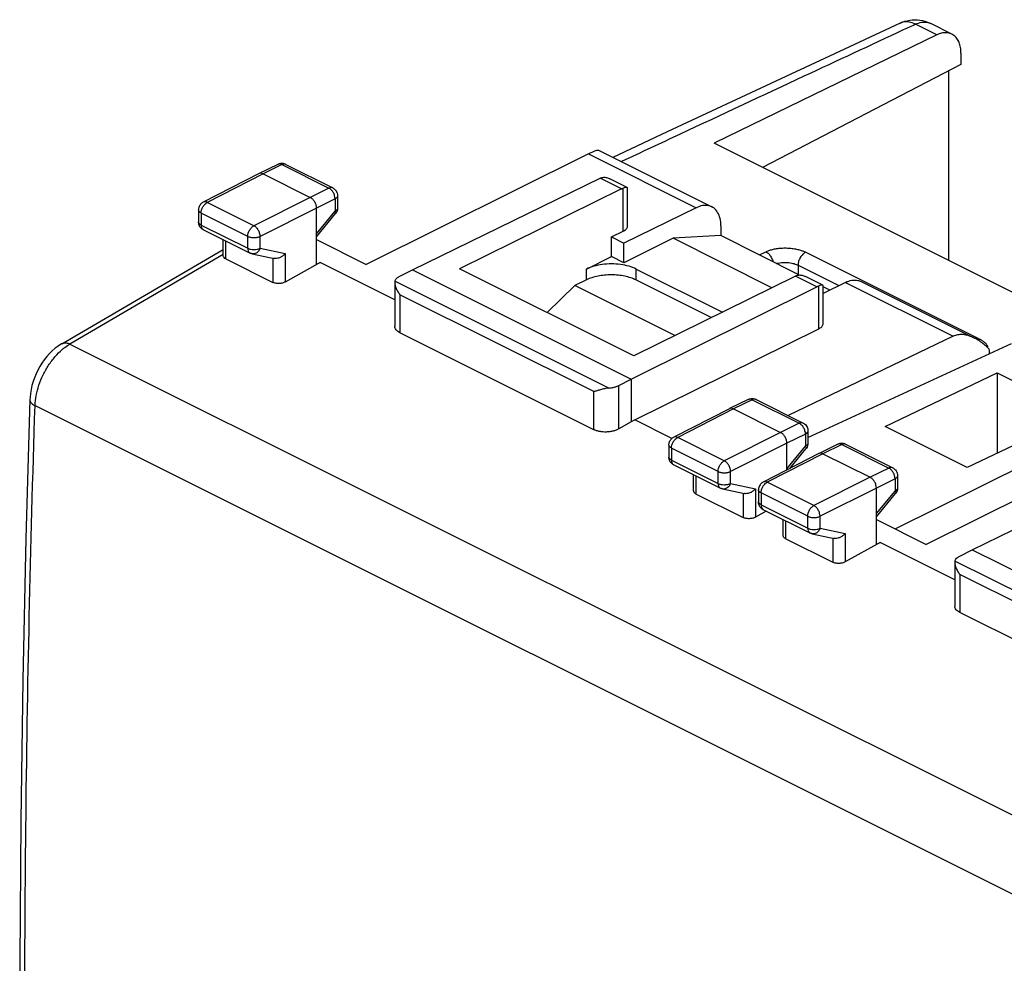
# Model space of a CAD drawing. Units: millimetres. Extents: x -27.9 to 28.2, y -29.2 to 33.8.
# Drawn here: x -27.9 to 0.1, y 7 to 33.8 of the extents above; entities that cross this region are included whole.
import ezdxf

# ---------------------------------------------------------------- set-up
doc = ezdxf.new("R2010")
doc.units = ezdxf.units.MM
doc.header["$LTSCALE"] = 36.425481
doc.layers.get('0').update_dxf_attribs({"linetype": 'CONTINUOUS'})

msp = doc.modelspace()

# ---------------------------------------------------------------- linework, layer by layer
at = {"color": 0, "linetype": 'CONTINUOUS'}
for p, q in [((-2.899, 33.685), (-4.906, 32.749)), ((-1.428, 33.372), (-2.03, 33.673)), ((-1.859, 33.347), (-8.18, 30.268)), ((-1.17, 32.832), (-1.17, 32.513)), ((-1.17, 32.513), (-6.81, 29.583)), ((-1.524, 32.329), (-1.524, 26.94)), ((-9.523, 30.592), (-11.064, 29.87)), ((20.128, 16.114), (-8.18, 30.268)), ((-11.753, 29.969), (-18.067, 26.824)), ((-11.472, 30.074), (-8.251, 28.464)), ((-20.578, 29.671), (-21.113, 29.41)), ((-20.357, 29.67), (-19.019, 29.001)), ((-21.115, 29.409), (-22.698, 28.597)), ((-21.113, 29.41), (-21.115, 29.409)), ((-21.002, 29.403), (-19.658, 28.731)), ((-16.759, 26.675), (-11.423, 29.275)), ((-10.652, 29.013), (-11.145, 29.26)), ((-10.817, 28.972), (-15.416, 26.706)), ((-10.643, 27.921), (-10.643, 29.001)), ((-18.881, 28.778), (-18.881, 28.43)), ((-22.833, 28.375), (-22.833, 28.035)), ((-19.481, 26.832), (-19.481, 28.426)), ((-19.481, 27.61), (-18.938, 28.271)), ((-8.692, 28.438), (-10.749, 27.432)), ((-22.695, 27.811), (-21.37, 27.149)), ((-11.102, 27.609), (-10.768, 27.772)), ((-7.991, 27.923), (-7.991, 27.645)), ((-22.131, 27.075), (-22.131, 27.529)), ((-19.481, 27.531), (-18.067, 26.824)), ((-11.102, 27.049), (-11.102, 27.609)), ((-11.102, 27.609), (-10.749, 27.432)), ((-9.351, 27.571), (-10.749, 26.872)), ((-10.749, 26.872), (-10.749, 27.432)), ((-7.991, 27.645), (-9.351, 27.571)), ((-6.54, 26.166), (-9.351, 27.571)), ((-5.754, 26.526), (-7.991, 27.645)), ((-26.719, 24.573), (-22.131, 27.249)), ((-22.057, 26.983), (-20.724, 26.317)), ((-21.31, 27.128), (-20.684, 26.997)), ((-19.38, 26.881), (-20.372, 26.327)), ((-19.481, 26.832), (-19.38, 26.881)), ((-17.257, 25.819), (-19.38, 26.881)), ((-11.809, 26.695), (-11.102, 27.049)), ((-10.749, 26.872), (-11.102, 27.049)), ((-17.113, 26.494), (-16.759, 26.675)), ((-16.759, 26.675), (-10.537, 23.564)), ((-10.466, 24.231), (-15.416, 26.706)), ((-10.395, 26.695), (-7.948, 25.472)), ((-17.257, 26.306), (-17.257, 25.07)), ((-11.807, 26.39), (-12.143, 26.227)), ((-5.868, 26.497), (-10.466, 24.231)), ((-8.267, 25.315), (-10.405, 26.384)), ((-5.097, 26.236), (-5.59, 26.482)), ((-4.449, 26.317), (-5.088, 26.005)), ((-4.008, 26.342), (-0.787, 24.732)), ((-12.143, 26.227), (-12.932, 25.464)), ((-9.3, 24.806), (-12.143, 26.227)), ((-10.537, 23.564), (-5.262, 26.194)), ((-5.088, 25.144), (-5.088, 26.223)), ((-4.897, 26.098), (-5.088, 26.193)), ((-10.436, 22.409), (-5.212, 24.995)), ((-11.599, 22.13), (-17.111, 24.886)), ((-1.388, 24.787), (-6.08, 22.531)), ((-5.517, 21.908), (0.264, 24.578)), ((-10.894, 23.385), (-10.537, 23.564)), ((-10.537, 23.564), (-10.537, 22.352)), ((-3.324, 22.22), (-0.142, 23.743)), ((-0.142, 23.743), (-0.142, 21.46)), ((-0.142, 23.743), (2.191, 22.577)), ((-7.214, 22.989), (-7.749, 22.728)), ((-6.992, 22.988), (-5.655, 22.319)), ((-7.751, 22.727), (-9.333, 21.915)), ((-7.749, 22.728), (-7.751, 22.727)), ((-7.637, 22.721), (-6.294, 22.049)), ((-3.041, 19.311), (3.906, 22.757)), ((-10.436, 22.409), (-10.537, 22.352)), ((-9.382, 21.882), (-10.436, 22.409)), ((2.191, 22.577), (-0.991, 21.054)), ((-10.537, 22.352), (-10.894, 22.152)), ((-0.991, 21.054), (-3.324, 22.22)), ((-5.517, 22.095), (-5.517, 21.748)), ((4.157, 22.014), (-2.157, 18.869)), ((-9.469, 21.693), (-9.469, 21.353)), ((-6.117, 20.986), (-6.117, 21.744)), ((-6.034, 21.029), (-5.574, 21.589)), ((-4.668, 21.716), (-5.203, 21.455)), ((-4.447, 21.715), (-3.109, 21.046)), ((-5.205, 21.454), (-6.788, 20.642)), ((-5.203, 21.455), (-5.205, 21.454)), ((-5.092, 21.448), (-3.748, 20.776)), ((-0.849, 18.72), (4.487, 21.32)), ((-9.331, 21.129), (-8.006, 20.467)), ((-8.766, 20.393), (-8.766, 20.847)), ((-2.971, 20.823), (-2.971, 20.475)), ((-7.945, 20.446), (-7.32, 20.315)), ((-3.572, 18.877), (-3.572, 20.471)), ((-8.693, 20.301), (-7.36, 19.634)), ((-6.924, 20.42), (-6.924, 20.08)), ((-3.572, 19.655), (-3.028, 20.316)), ((-6.703, 19.815), (-7.007, 19.645)), ((-6.785, 19.856), (-5.46, 19.194)), ((-6.221, 19.12), (-6.221, 19.574)), ((-3.572, 19.576), (-2.157, 18.869)), ((-6.147, 19.028), (-4.814, 18.362)), ((-5.4, 19.173), (-4.774, 19.042)), ((-3.47, 18.926), (-4.462, 18.372)), ((-3.572, 18.877), (-3.47, 18.926)), ((-1.347, 17.864), (-3.47, 18.926)), ((-1.203, 18.539), (-0.849, 18.72)), ((-0.849, 18.72), (5.373, 15.609)), ((-1.347, 18.351), (-1.347, 17.115)), ((4.311, 14.176), (-1.201, 16.931))]:
    msp.add_line(p, q, dxfattribs=at)
at = {"color": 9, "linetype": 'CONTINUOUS'}
for p, q in [((-1.859, 33.347), (-2.465, 33.65)), ((-11.753, 29.969), (-8.692, 28.438)), ((-20.467, 29.663), (-21.002, 29.403)), ((-20.467, 29.663), (-19.13, 28.995)), ((-21.002, 29.403), (-22.585, 28.591)), ((-10.817, 28.972), (-11.423, 29.275)), ((-19.13, 28.995), (-19.658, 28.731)), ((-10.768, 27.772), (-10.768, 28.992)), ((-21.26, 27.928), (-22.585, 28.591)), ((-19.658, 28.731), (-21.26, 27.928)), ((-18.953, 28.69), (-19.481, 28.426)), ((-18.953, 28.69), (-18.953, 28.342)), ((-22.76, 28.286), (-22.76, 27.947)), ((-21.435, 27.624), (-22.76, 28.286)), ((-19.481, 28.426), (-21.083, 27.623)), ((-19.481, 27.699), (-18.953, 28.342)), ((-22.76, 27.947), (-21.435, 27.284)), ((-22.057, 26.983), (-22.057, 27.492)), ((-21.435, 27.284), (-21.435, 27.624)), ((-21.083, 27.284), (-21.083, 27.623)), ((-21.083, 27.284), (-20.372, 27.135)), ((-6.898, 27.098), (-6.715, 27.186)), ((-5.583, 27.174), (-0.633, 24.699)), ((-22.131, 27.104), (-26.486, 24.565)), ((-20.724, 27.011), (-20.724, 26.317)), ((-20.372, 27.135), (-20.372, 26.327)), ((-11.809, 26.39), (-11.809, 26.695)), ((-10.395, 26.384), (-10.395, 26.695)), ((-5.799, 26.806), (-5.799, 26.549)), ((-5.799, 26.806), (-4.637, 26.225)), ((-11.176, 23.313), (-17.252, 26.351)), ((-5.262, 26.194), (-5.868, 26.497)), ((-4.449, 26.317), (-1.388, 24.787)), ((-5.212, 24.995), (-5.212, 26.215)), ((-17.111, 25.967), (-17.111, 24.886)), ((-11.599, 23.211), (-17.111, 25.967)), ((-26.486, 24.565), (4.272, 9.186)), ((-10.894, 22.152), (-10.894, 23.385)), ((-11.599, 22.13), (-11.599, 23.211)), ((-7.103, 22.981), (-7.637, 22.721)), ((-7.103, 22.981), (-5.766, 22.312)), ((-27.479, 22.813), (3.256, 7.446)), ((-7.637, 22.721), (-9.22, 21.909)), ((-5.766, 22.312), (-6.294, 22.049)), ((-5.655, 22.319), (-5.655, 22.319)), ((-7.895, 21.246), (-9.22, 21.909)), ((-6.294, 22.049), (-7.895, 21.246)), ((-5.589, 22.007), (-6.117, 21.744)), ((-5.589, 22.007), (-5.589, 21.66)), ((-9.396, 21.604), (-9.396, 21.264)), ((-8.071, 20.942), (-9.396, 21.604)), ((-6.117, 21.744), (-7.718, 20.941)), ((-6.117, 21.017), (-5.589, 21.66)), ((-4.557, 21.708), (-5.092, 21.448)), ((-4.557, 21.708), (-3.22, 21.04)), ((-9.396, 21.264), (-8.071, 20.602)), ((-5.092, 21.448), (-6.675, 20.636)), ((-3.22, 21.04), (-3.748, 20.776)), ((-8.693, 20.301), (-8.693, 20.81)), ((-8.071, 20.602), (-8.071, 20.942)), ((-7.718, 20.601), (-7.718, 20.941)), ((-3.748, 20.776), (-5.35, 19.973)), ((-3.043, 20.735), (-3.572, 20.471)), ((-3.043, 20.735), (-3.043, 20.387)), ((-7.718, 20.601), (-7.007, 20.453)), ((-7.007, 20.453), (-7.007, 19.645)), ((-5.35, 19.973), (-6.675, 20.636)), ((-3.572, 20.471), (-5.173, 19.669)), ((-7.36, 20.328), (-7.36, 19.634)), ((-6.85, 20.332), (-6.85, 19.992)), ((-5.525, 19.669), (-6.85, 20.332)), ((-3.572, 19.744), (-3.043, 20.387)), ((-6.85, 19.992), (-5.525, 19.329)), ((-5.525, 19.329), (-5.525, 19.669)), ((-5.173, 19.329), (-5.173, 19.669)), ((-6.147, 19.028), (-6.147, 19.537)), ((-5.173, 19.329), (-4.462, 19.18)), ((-4.814, 19.056), (-4.814, 18.362)), ((-4.462, 19.18), (-4.462, 18.372)), ((4.733, 15.358), (-1.342, 18.396)), ((-1.201, 18.012), (-1.201, 16.931)), ((4.311, 15.256), (-1.201, 18.012))]:
    msp.add_line(p, q, dxfattribs=at)
at = {"color": 0, "linetype": 'CONTINUOUS'}
for points in [[(-4.906, 32.749), (-6.006, 32.236), (-7.142, 31.705), (-9.523, 30.592)], [(-26.719, 24.574), (-26.731, 24.567), (-26.821, 24.508), (-26.908, 24.443), (-26.99, 24.37), (-27.07, 24.292), (-27.145, 24.208), (-27.216, 24.118), (-27.282, 24.023), (-27.343, 23.925), (-27.4, 23.822), (-27.45, 23.716), (-27.495, 23.608), (-27.534, 23.498), (-27.566, 23.386), (-27.592, 23.274), (-27.611, 23.162), (-27.622, 23.049), (-27.625, 22.988)], [(-27.625, 22.988), (-27.74, 19.039), (-27.827, 15.017), (-27.886, 11.01), (-27.915, 7.017), (-27.915, 3.039), (-27.886, -0.924), (-27.827, -4.87), (-27.739, -8.801), (-27.625, -12.625)]]:
    msp.add_lwpolyline(points, dxfattribs=at)
for points in [[(-2.899, 33.685), (-2.813, 33.725), (-2.721, 33.753), (-2.626, 33.767)], [(-2.626, 33.767), (-2.53, 33.782), (-2.432, 33.782), (-2.336, 33.768)], [(-20.57, 29.675), (-20.573, 29.673), (-20.575, 29.672), (-20.578, 29.671)], [(-11.372, 29.295), (-11.354, 29.301), (-11.336, 29.303), (-11.317, 29.304)], [(-11.317, 29.304), (-11.307, 29.304), (-11.297, 29.304), (-11.287, 29.303)], [(-10.703, 29.01), (-10.725, 29.004), (-10.747, 28.999), (-10.768, 28.992)], [(-18.933, 28.278), (-18.935, 28.275), (-18.936, 28.273), (-18.938, 28.271)], [(-18.916, 28.302), (-18.921, 28.293), (-18.927, 28.285), (-18.933, 28.278)], [(-18.903, 28.328), (-18.907, 28.319), (-18.911, 28.31), (-18.916, 28.302)], [(-18.892, 28.355), (-18.895, 28.346), (-18.899, 28.337), (-18.903, 28.328)], [(-18.881, 28.43), (-18.881, 28.415), (-18.882, 28.399), (-18.885, 28.384)], [(-18.881, 28.43), (-18.881, 28.424), (-18.881, 28.419), (-18.882, 28.413)], [(-22.832, 28.004), (-22.833, 28.014), (-22.833, 28.024), (-22.833, 28.035)], [(-22.826, 27.976), (-22.829, 27.985), (-22.83, 27.994), (-22.832, 28.004)], [(-22.818, 27.949), (-22.821, 27.957), (-22.824, 27.966), (-22.826, 27.976)], [(-22.807, 27.923), (-22.811, 27.931), (-22.815, 27.94), (-22.818, 27.949)], [(-22.777, 27.877), (-22.789, 27.891), (-22.799, 27.906), (-22.807, 27.923)], [(-22.793, 27.899), (-22.798, 27.907), (-22.803, 27.915), (-22.807, 27.923)], [(-22.777, 27.877), (-22.783, 27.884), (-22.788, 27.891), (-22.793, 27.899)], [(-22.758, 27.856), (-22.765, 27.863), (-22.771, 27.869), (-22.777, 27.877)], [(-22.738, 27.838), (-22.745, 27.844), (-22.752, 27.85), (-22.758, 27.856)], [(-22.715, 27.823), (-22.723, 27.827), (-22.731, 27.833), (-22.738, 27.838)], [(-22.695, 27.811), (-22.702, 27.815), (-22.709, 27.818), (-22.715, 27.823)], [(-21.361, 27.145), (-21.364, 27.146), (-21.367, 27.147), (-21.37, 27.149)], [(-21.34, 27.136), (-21.342, 27.137), (-21.345, 27.138), (-21.347, 27.139)], [(-21.332, 27.134), (-21.335, 27.134), (-21.337, 27.135), (-21.34, 27.136)], [(-21.325, 27.131), (-21.327, 27.132), (-21.33, 27.133), (-21.332, 27.134)], [(-21.317, 27.129), (-21.32, 27.13), (-21.322, 27.131), (-21.325, 27.131)], [(-21.31, 27.128), (-21.312, 27.128), (-21.315, 27.129), (-21.317, 27.129)], [(-17.252, 26.351), (-17.256, 26.338), (-17.257, 26.324), (-17.257, 26.31)], [(-17.257, 26.31), (-17.257, 26.306), (-17.257, 26.303), (-17.257, 26.3)], [(-17.257, 26.3), (-17.257, 26.289), (-17.255, 26.279), (-17.254, 26.269)], [(-17.252, 26.351), (-17.251, 26.357), (-17.248, 26.363), (-17.246, 26.369)], [(-17.246, 26.369), (-17.241, 26.381), (-17.234, 26.393), (-17.226, 26.403)], [(-5.819, 26.517), (-5.801, 26.523), (-5.783, 26.526), (-5.764, 26.526)], [(-5.764, 26.526), (-5.754, 26.527), (-5.744, 26.527), (-5.734, 26.526)], [(-5.147, 26.233), (-5.169, 26.227), (-5.19, 26.222), (-5.212, 26.215)], [(-0.36, 24.342), (-0.36, 24.368), (-0.362, 24.394), (-0.365, 24.419)], [(-0.363, 24.289), (-0.361, 24.306), (-0.36, 24.324), (-0.36, 24.342)], [(-7.093, 23.014), (-7.082, 23.013), (-7.072, 23.012), (-7.061, 23.01)], [(-7.001, 22.992), (-6.998, 22.99), (-6.995, 22.989), (-6.992, 22.988)], [(-5.655, 22.319), (-5.651, 22.317), (-5.647, 22.315), (-5.644, 22.313)], [(-5.655, 22.319), (-5.642, 22.312), (-5.629, 22.304), (-5.617, 22.295)], [(-5.617, 22.295), (-5.599, 22.282), (-5.584, 22.267), (-5.57, 22.25)], [(-5.617, 22.295), (-5.608, 22.289), (-5.6, 22.282), (-5.592, 22.274)], [(-5.57, 22.25), (-5.563, 22.241), (-5.557, 22.232), (-5.552, 22.223)], [(-5.537, 22.194), (-5.532, 22.183), (-5.529, 22.173), (-5.526, 22.162)], [(-5.526, 22.162), (-5.523, 22.152), (-5.521, 22.141), (-5.519, 22.13)], [(-5.519, 22.13), (-5.518, 22.118), (-5.517, 22.107), (-5.517, 22.095)], [(-5.562, 21.604), (-5.566, 21.599), (-5.57, 21.594), (-5.574, 21.589)], [(-4.66, 21.72), (-4.663, 21.718), (-4.665, 21.717), (-4.668, 21.716)], [(-9.467, 21.322), (-9.469, 21.332), (-9.469, 21.342), (-9.469, 21.353)], [(-9.462, 21.293), (-9.464, 21.303), (-9.466, 21.312), (-9.467, 21.322)], [(-9.454, 21.266), (-9.457, 21.275), (-9.46, 21.284), (-9.462, 21.293)], [(-9.443, 21.241), (-9.447, 21.249), (-9.451, 21.258), (-9.454, 21.266)], [(-9.413, 21.194), (-9.424, 21.209), (-9.434, 21.224), (-9.443, 21.241)], [(-9.413, 21.194), (-9.418, 21.201), (-9.424, 21.209), (-9.429, 21.217)], [(-9.394, 21.174), (-9.401, 21.181), (-9.407, 21.187), (-9.413, 21.194)], [(-9.373, 21.156), (-9.381, 21.162), (-9.388, 21.168), (-9.394, 21.174)], [(-9.351, 21.14), (-9.359, 21.145), (-9.366, 21.15), (-9.373, 21.156)], [(-9.331, 21.129), (-9.338, 21.133), (-9.345, 21.136), (-9.351, 21.14)], [(-7.997, 20.462), (-8, 20.464), (-8.003, 20.465), (-8.006, 20.467)], [(-7.99, 20.459), (-7.992, 20.46), (-7.995, 20.461), (-7.997, 20.462)], [(-7.983, 20.456), (-7.985, 20.457), (-7.988, 20.458), (-7.99, 20.459)], [(-7.975, 20.454), (-7.978, 20.455), (-7.98, 20.456), (-7.983, 20.456)], [(-7.968, 20.451), (-7.97, 20.452), (-7.973, 20.453), (-7.975, 20.454)], [(-7.96, 20.449), (-7.963, 20.45), (-7.965, 20.451), (-7.968, 20.451)], [(-7.953, 20.447), (-7.955, 20.448), (-7.958, 20.448), (-7.96, 20.449)], [(-7.945, 20.446), (-7.948, 20.446), (-7.95, 20.447), (-7.953, 20.447)], [(-2.975, 20.429), (-2.979, 20.41), (-2.985, 20.391), (-2.993, 20.373)], [(-2.972, 20.458), (-2.972, 20.448), (-2.974, 20.438), (-2.975, 20.429)], [(-2.971, 20.475), (-2.971, 20.469), (-2.971, 20.464), (-2.972, 20.458)], [(-3.023, 20.323), (-3.025, 20.32), (-3.026, 20.318), (-3.028, 20.316)], [(-3.006, 20.347), (-3.011, 20.338), (-3.017, 20.33), (-3.023, 20.323)], [(-2.982, 20.4), (-2.988, 20.382), (-2.996, 20.364), (-3.006, 20.347)], [(-6.922, 20.049), (-6.923, 20.059), (-6.924, 20.07), (-6.924, 20.08)], [(-6.916, 20.021), (-6.919, 20.03), (-6.92, 20.039), (-6.922, 20.049)], [(-6.908, 19.994), (-6.911, 20.003), (-6.914, 20.012), (-6.916, 20.021)], [(-6.897, 19.968), (-6.901, 19.976), (-6.905, 19.985), (-6.908, 19.994)], [(-6.883, 19.944), (-6.888, 19.952), (-6.893, 19.96), (-6.897, 19.968)], [(-6.867, 19.922), (-6.873, 19.929), (-6.878, 19.936), (-6.883, 19.944)], [(-6.849, 19.901), (-6.855, 19.908), (-6.861, 19.915), (-6.867, 19.922)], [(-6.828, 19.883), (-6.835, 19.889), (-6.842, 19.895), (-6.849, 19.901)], [(-6.806, 19.868), (-6.813, 19.872), (-6.821, 19.878), (-6.828, 19.883)], [(-6.785, 19.856), (-6.792, 19.86), (-6.799, 19.864), (-6.806, 19.868)], [(-5.451, 19.19), (-5.454, 19.191), (-5.457, 19.192), (-5.46, 19.194)], [(-5.444, 19.187), (-5.447, 19.187), (-5.449, 19.189), (-5.451, 19.19)], [(-5.437, 19.184), (-5.44, 19.185), (-5.442, 19.186), (-5.444, 19.187)], [(-5.43, 19.181), (-5.432, 19.182), (-5.435, 19.183), (-5.437, 19.184)], [(-5.422, 19.179), (-5.425, 19.179), (-5.427, 19.18), (-5.43, 19.181)], [(-5.415, 19.176), (-5.417, 19.177), (-5.42, 19.178), (-5.422, 19.179)], [(-5.4, 19.173), (-5.405, 19.174), (-5.41, 19.175), (-5.415, 19.176)], [(-5.407, 19.174), (-5.41, 19.175), (-5.412, 19.176), (-5.415, 19.176)], [(-5.4, 19.173), (-5.402, 19.173), (-5.405, 19.174), (-5.407, 19.174)], [(-1.342, 18.396), (-1.346, 18.383), (-1.348, 18.369), (-1.347, 18.355)], [(-1.347, 18.355), (-1.347, 18.351), (-1.347, 18.348), (-1.347, 18.345)], [(-1.347, 18.345), (-1.347, 18.334), (-1.345, 18.324), (-1.344, 18.314)], [(-1.342, 18.396), (-1.341, 18.402), (-1.339, 18.408), (-1.336, 18.414)], [(-1.336, 18.414), (-1.331, 18.426), (-1.324, 18.438), (-1.316, 18.449)]]:
    msp.add_open_spline(points, degree=3, dxfattribs=at)
at = {"color": 9, "linetype": 'CONTINUOUS'}
for points, knots in [([(-2.465, 33.65), (-2.521, 33.679), (-2.636, 33.722), (-2.789, 33.725), (-2.872, 33.697), (-2.899, 33.685)], [0, 0, 0, 0, 0.425141, 0.801307, 1, 1, 1, 1]), ([(-2.465, 33.65), (-2.408, 33.677), (-2.294, 33.717), (-2.14, 33.716), (-2.057, 33.686), (-2.03, 33.673)], [0, 0, 0, 0, 0.420919, 0.795183, 1, 1, 1, 1]), ([(-2.809, 33.49), (-3.75, 33.051), (-5.864, 32.065), (-8.534, 30.817), (-10.262, 30.008), (-10.819, 29.748)], [0, 0, 0, 0, 0.352533, 0.791559, 1, 1, 1, 1]), ([(-20.467, 29.663), (-20.488, 29.674), (-20.525, 29.686), (-20.564, 29.677), (-20.578, 29.671)], [0, 0, 0, 0, 0.605518, 1, 1, 1, 1]), ([(-20.362, 29.672), (-20.374, 29.677), (-20.411, 29.685), (-20.447, 29.673), (-20.467, 29.663)], [0, 0, 0, 0, 0.355744, 1, 1, 1, 1]), ([(-19.019, 29.001), (-19.033, 29.007), (-19.071, 29.016), (-19.109, 29.005), (-19.13, 28.995)], [0, 0, 0, 0, 0.388923, 1, 1, 1, 1]), ([(-19.005, 28.87), (-19.021, 28.897), (-19.052, 28.938), (-19.091, 28.971), (-19.107, 28.982)], [0, 0, 0, 0, 0.625992, 1, 1, 1, 1]), ([(-18.953, 28.69), (-18.953, 28.72), (-18.963, 28.783), (-18.989, 28.841), (-19.005, 28.87)], [0, 0, 0, 0, 0.482284, 1, 1, 1, 1]), ([(-22.708, 28.466), (-22.692, 28.493), (-22.662, 28.534), (-22.623, 28.567), (-22.607, 28.578)], [0, 0, 0, 0, 0.626011, 1, 1, 1, 1]), ([(-22.585, 28.591), (-22.605, 28.601), (-22.644, 28.613), (-22.684, 28.604), (-22.698, 28.597)], [0, 0, 0, 0, 0.604125, 1, 1, 1, 1]), ([(-18.881, 28.778), (-18.881, 28.761), (-18.899, 28.722), (-18.933, 28.7), (-18.953, 28.69)], [0, 0, 0, 0, 0.428437, 1, 1, 1, 1]), ([(-22.76, 28.286), (-22.78, 28.297), (-22.815, 28.318), (-22.833, 28.358), (-22.833, 28.375)], [0, 0, 0, 0, 0.568322, 1, 1, 1, 1]), ([(-22.76, 28.286), (-22.76, 28.317), (-22.75, 28.379), (-22.725, 28.438), (-22.708, 28.466)], [0, 0, 0, 0, 0.481961, 1, 1, 1, 1]), ([(-18.881, 28.43), (-18.881, 28.413), (-18.899, 28.374), (-18.933, 28.352), (-18.953, 28.342)], [0, 0, 0, 0, 0.429714, 1, 1, 1, 1]), ([(-18.953, 28.342), (-18.944, 28.327), (-18.929, 28.306), (-18.935, 28.278), (-18.939, 28.272)], [0, 0, 0, 0, 0.703526, 1, 1, 1, 1]), ([(-22.76, 27.947), (-22.78, 27.957), (-22.815, 27.978), (-22.834, 28.018), (-22.833, 28.035)], [0, 0, 0, 0, 0.566891, 1, 1, 1, 1]), ([(-22.76, 27.947), (-22.76, 27.923), (-22.755, 27.88), (-22.728, 27.833), (-22.704, 27.816), (-22.695, 27.811)], [0, 0, 0, 0, 0.445833, 0.820428, 1, 1, 1, 1]), ([(-21.435, 27.624), (-21.435, 27.654), (-21.426, 27.708), (-21.406, 27.759), (-21.396, 27.78)], [0, 0, 0, 0, 0.557289, 1, 1, 1, 1]), ([(-21.396, 27.78), (-21.392, 27.788), (-21.373, 27.823), (-21.332, 27.878), (-21.285, 27.916), (-21.26, 27.928)], [0, 0, 0, 0, 0.123602, 0.587398, 1, 1, 1, 1]), ([(-21.083, 27.623), (-21.083, 27.654), (-21.094, 27.717), (-21.132, 27.804), (-21.187, 27.879), (-21.235, 27.916), (-21.26, 27.928)], [0, 0, 0, 0, 0.247823, 0.514454, 0.774277, 1, 1, 1, 1]), ([(-21.435, 27.624), (-21.41, 27.611), (-21.352, 27.593), (-21.26, 27.584), (-21.167, 27.593), (-21.108, 27.611), (-21.083, 27.623)], [0, 0, 0, 0, 0.231346, 0.496967, 0.763107, 1, 1, 1, 1]), ([(-21.435, 27.284), (-21.41, 27.271), (-21.351, 27.253), (-21.259, 27.244), (-21.167, 27.253), (-21.108, 27.271), (-21.083, 27.284)], [0, 0, 0, 0, 0.235564, 0.500443, 0.765454, 1, 1, 1, 1]), ([(-21.435, 27.284), (-21.435, 27.261), (-21.43, 27.217), (-21.403, 27.17), (-21.379, 27.153), (-21.37, 27.149)], [0, 0, 0, 0, 0.44614, 0.820993, 1, 1, 1, 1]), ([(-21.083, 27.284), (-21.094, 27.254), (-21.124, 27.2), (-21.185, 27.148), (-21.23, 27.131), (-21.247, 27.128)], [0, 0, 0, 0, 0.401949, 0.772572, 1, 1, 1, 1]), ([(-6.715, 27.186), (-6.687, 27.199), (-6.626, 27.224), (-6.523, 27.255), (-6.404, 27.279), (-6.274, 27.293), (-6.138, 27.296), (-6.003, 27.288), (-5.876, 27.27), (-5.762, 27.243), (-5.665, 27.212), (-5.608, 27.187), (-5.583, 27.174)], [0, 0, 0, 0, 0.07836, 0.171165, 0.276349, 0.390316, 0.508541, 0.626176, 0.738084, 0.839621, 0.927487, 1, 1, 1, 1]), ([(-6.715, 27.186), (-6.684, 27.171), (-6.627, 27.126), (-6.561, 27.036), (-6.529, 26.958), (-6.517, 26.914), (-6.516, 26.907)], [0, 0, 0, 0, 0.287547, 0.611211, 0.943657, 1, 1, 1, 1]), ([(-5.583, 27.174), (-5.614, 27.159), (-5.672, 27.115), (-5.74, 27.025), (-5.786, 26.919), (-5.799, 26.843), (-5.799, 26.806)], [0, 0, 0, 0, 0.228619, 0.487072, 0.752621, 1, 1, 1, 1]), ([(-21.247, 27.128), (-21.256, 27.126), (-21.276, 27.123), (-21.298, 27.125), (-21.31, 27.128)], [0, 0, 0, 0, 0.41392, 1, 1, 1, 1]), ([(-6.409, 26.853), (-6.402, 26.855), (-6.371, 26.863), (-6.312, 26.874), (-6.231, 26.883), (-6.146, 26.884), (-6.061, 26.879), (-5.982, 26.867), (-5.911, 26.85), (-5.85, 26.83), (-5.815, 26.814), (-5.799, 26.806)], [0, 0, 0, 0, 0.032725, 0.155246, 0.288123, 0.42607, 0.563406, 0.694108, 0.812715, 0.91534, 1, 1, 1, 1]), ([(-0.633, 24.699), (-0.608, 24.687), (-0.56, 24.659), (-0.501, 24.615), (-0.469, 24.582), (-0.458, 24.568)], [0, 0, 0, 0, 0.380764, 0.758593, 1, 1, 1, 1]), ([(-27.479, 22.813), (-27.476, 22.909), (-27.452, 23.107), (-27.375, 23.401), (-27.256, 23.69), (-27.102, 23.963), (-26.919, 24.206), (-26.757, 24.369), (-26.658, 24.448), (-26.634, 24.467)], [0, 0, 0, 0, 0.15124, 0.311248, 0.475975, 0.640707, 0.801083, 0.952792, 1, 1, 1, 1]), ([(-26.719, 24.573), (-26.711, 24.578), (-26.673, 24.597), (-26.59, 24.604), (-26.521, 24.581), (-26.486, 24.565)], [0, 0, 0, 0, 0.115906, 0.523414, 1, 1, 1, 1]), ([(-0.458, 24.568), (-0.453, 24.561), (-0.433, 24.535), (-0.417, 24.506), (-0.41, 24.483)], [0, 0, 0, 0, 0.260225, 1, 1, 1, 1]), ([(-27.625, 22.988), (-27.625, 22.973), (-27.619, 22.929), (-27.567, 22.864), (-27.511, 22.829), (-27.479, 22.813)], [0, 0, 0, 0, 0.178189, 0.538629, 1, 1, 1, 1]), ([(-7.103, 22.981), (-7.124, 22.991), (-7.16, 23.003), (-7.196, 22.996), (-7.208, 22.991)], [0, 0, 0, 0, 0.644151, 1, 1, 1, 1]), ([(-6.992, 22.987), (-7.006, 22.994), (-7.045, 23.003), (-7.083, 22.991), (-7.103, 22.981)], [0, 0, 0, 0, 0.397053, 1, 1, 1, 1]), ([(-27.485, -12.621), (-27.613, -8.771), (-27.784, -0.962), (-27.783, 10.852), (-27.609, 18.812), (-27.479, 22.813)], [0, 0, 0, 0, 0.32608, 0.661155, 1, 1, 1, 1]), ([(-5.655, 22.319), (-5.669, 22.325), (-5.708, 22.334), (-5.745, 22.322), (-5.766, 22.312)], [0, 0, 0, 0, 0.396126, 1, 1, 1, 1]), ([(-5.64, 22.187), (-5.656, 22.214), (-5.687, 22.255), (-5.726, 22.288), (-5.742, 22.299)], [0, 0, 0, 0, 0.621858, 1, 1, 1, 1]), ([(-5.589, 22.007), (-5.589, 22.038), (-5.599, 22.101), (-5.624, 22.159), (-5.64, 22.187)], [0, 0, 0, 0, 0.482503, 1, 1, 1, 1]), ([(-9.345, 21.782), (-9.329, 21.809), (-9.299, 21.851), (-9.259, 21.884), (-9.243, 21.895)], [0, 0, 0, 0, 0.622068, 1, 1, 1, 1]), ([(-9.22, 21.909), (-9.241, 21.919), (-9.28, 21.931), (-9.319, 21.922), (-9.333, 21.915)], [0, 0, 0, 0, 0.606561, 1, 1, 1, 1]), ([(-5.517, 22.095), (-5.517, 22.078), (-5.535, 22.039), (-5.569, 22.017), (-5.589, 22.007)], [0, 0, 0, 0, 0.438098, 1, 1, 1, 1]), ([(-9.396, 21.604), (-9.416, 21.614), (-9.45, 21.636), (-9.469, 21.676), (-9.469, 21.693)], [0, 0, 0, 0, 0.566098, 1, 1, 1, 1]), ([(-9.396, 21.604), (-9.396, 21.634), (-9.386, 21.696), (-9.361, 21.754), (-9.345, 21.782)], [0, 0, 0, 0, 0.476967, 1, 1, 1, 1]), ([(-5.517, 21.748), (-5.517, 21.731), (-5.535, 21.692), (-5.569, 21.67), (-5.589, 21.66)], [0, 0, 0, 0, 0.430693, 1, 1, 1, 1]), ([(-5.589, 21.66), (-5.58, 21.645), (-5.565, 21.624), (-5.57, 21.596), (-5.574, 21.59)], [0, 0, 0, 0, 0.699553, 1, 1, 1, 1]), ([(-4.557, 21.708), (-4.578, 21.719), (-4.615, 21.731), (-4.654, 21.722), (-4.668, 21.716)], [0, 0, 0, 0, 0.605518, 1, 1, 1, 1]), ([(-4.452, 21.717), (-4.464, 21.722), (-4.501, 21.73), (-4.537, 21.718), (-4.557, 21.708)], [0, 0, 0, 0, 0.355744, 1, 1, 1, 1]), ([(-9.396, 21.264), (-9.416, 21.274), (-9.451, 21.296), (-9.469, 21.336), (-9.469, 21.353)], [0, 0, 0, 0, 0.566891, 1, 1, 1, 1]), ([(-9.396, 21.264), (-9.396, 21.241), (-9.391, 21.198), (-9.364, 21.151), (-9.339, 21.133), (-9.331, 21.129)], [0, 0, 0, 0, 0.445833, 0.820428, 1, 1, 1, 1]), ([(-8.071, 20.942), (-8.071, 20.972), (-8.061, 21.035), (-8.023, 21.122), (-7.967, 21.196), (-7.92, 21.234), (-7.895, 21.246)], [0, 0, 0, 0, 0.247716, 0.513975, 0.773693, 1, 1, 1, 1]), ([(-7.718, 20.941), (-7.719, 20.971), (-7.729, 21.034), (-7.767, 21.121), (-7.822, 21.196), (-7.87, 21.234), (-7.895, 21.246)], [0, 0, 0, 0, 0.246697, 0.511883, 0.77057, 1, 1, 1, 1]), ([(-3.109, 21.046), (-3.123, 21.053), (-3.161, 21.062), (-3.199, 21.05), (-3.22, 21.04)], [0, 0, 0, 0, 0.388923, 1, 1, 1, 1]), ([(-3.095, 20.915), (-3.111, 20.942), (-3.142, 20.983), (-3.181, 21.016), (-3.197, 21.027)], [0, 0, 0, 0, 0.625992, 1, 1, 1, 1]), ([(-8.071, 20.942), (-8.045, 20.929), (-7.987, 20.911), (-7.894, 20.902), (-7.802, 20.911), (-7.744, 20.929), (-7.718, 20.941)], [0, 0, 0, 0, 0.236266, 0.502189, 0.76805, 1, 1, 1, 1]), ([(-3.043, 20.735), (-3.043, 20.765), (-3.053, 20.828), (-3.079, 20.886), (-3.095, 20.915)], [0, 0, 0, 0, 0.482284, 1, 1, 1, 1]), ([(-2.971, 20.823), (-2.971, 20.806), (-2.989, 20.767), (-3.023, 20.745), (-3.043, 20.735)], [0, 0, 0, 0, 0.428437, 1, 1, 1, 1]), ([(-8.071, 20.602), (-8.046, 20.589), (-7.987, 20.571), (-7.895, 20.562), (-7.802, 20.571), (-7.744, 20.589), (-7.718, 20.601)], [0, 0, 0, 0, 0.235564, 0.500443, 0.765454, 1, 1, 1, 1]), ([(-8.071, 20.602), (-8.071, 20.579), (-8.066, 20.535), (-8.039, 20.488), (-8.014, 20.471), (-8.006, 20.467)], [0, 0, 0, 0, 0.44614, 0.820993, 1, 1, 1, 1]), ([(-7.883, 20.445), (-7.891, 20.444), (-7.912, 20.441), (-7.933, 20.443), (-7.945, 20.446)], [0, 0, 0, 0, 0.41392, 1, 1, 1, 1]), ([(-7.718, 20.601), (-7.73, 20.572), (-7.76, 20.518), (-7.821, 20.466), (-7.865, 20.449), (-7.883, 20.445)], [0, 0, 0, 0, 0.401949, 0.772572, 1, 1, 1, 1]), ([(-6.85, 20.332), (-6.85, 20.362), (-6.84, 20.425), (-6.815, 20.483), (-6.798, 20.511)], [0, 0, 0, 0, 0.481961, 1, 1, 1, 1]), ([(-6.798, 20.511), (-6.783, 20.538), (-6.752, 20.579), (-6.713, 20.612), (-6.697, 20.623)], [0, 0, 0, 0, 0.626011, 1, 1, 1, 1]), ([(-6.675, 20.636), (-6.696, 20.646), (-6.734, 20.658), (-6.774, 20.649), (-6.788, 20.642)], [0, 0, 0, 0, 0.604125, 1, 1, 1, 1]), ([(-2.971, 20.475), (-2.971, 20.458), (-2.989, 20.419), (-3.023, 20.397), (-3.043, 20.387)], [0, 0, 0, 0, 0.429714, 1, 1, 1, 1]), ([(-6.85, 20.332), (-6.871, 20.342), (-6.905, 20.363), (-6.924, 20.403), (-6.924, 20.42)], [0, 0, 0, 0, 0.568322, 1, 1, 1, 1]), ([(-3.043, 20.387), (-3.034, 20.372), (-3.019, 20.351), (-3.025, 20.323), (-3.029, 20.317)], [0, 0, 0, 0, 0.703526, 1, 1, 1, 1]), ([(-6.85, 19.992), (-6.871, 20.002), (-6.905, 20.023), (-6.924, 20.063), (-6.924, 20.08)], [0, 0, 0, 0, 0.566891, 1, 1, 1, 1]), ([(-6.85, 19.992), (-6.85, 19.968), (-6.845, 19.925), (-6.818, 19.878), (-6.794, 19.861), (-6.785, 19.856)], [0, 0, 0, 0, 0.445833, 0.820428, 1, 1, 1, 1]), ([(-5.525, 19.669), (-5.525, 19.699), (-5.515, 19.762), (-5.478, 19.849), (-5.422, 19.923), (-5.375, 19.961), (-5.35, 19.973)], [0, 0, 0, 0, 0.2466, 0.511408, 0.769975, 1, 1, 1, 1]), ([(-5.173, 19.669), (-5.173, 19.699), (-5.184, 19.762), (-5.222, 19.849), (-5.277, 19.924), (-5.325, 19.961), (-5.35, 19.973)], [0, 0, 0, 0, 0.247823, 0.514454, 0.774277, 1, 1, 1, 1]), ([(-5.525, 19.669), (-5.5, 19.657), (-5.442, 19.638), (-5.35, 19.629), (-5.257, 19.638), (-5.199, 19.656), (-5.173, 19.669)], [0, 0, 0, 0, 0.231346, 0.496967, 0.763107, 1, 1, 1, 1]), ([(-5.525, 19.329), (-5.5, 19.316), (-5.441, 19.298), (-5.349, 19.289), (-5.257, 19.298), (-5.198, 19.316), (-5.173, 19.329)], [0, 0, 0, 0, 0.235564, 0.500443, 0.765454, 1, 1, 1, 1]), ([(-5.525, 19.329), (-5.525, 19.306), (-5.52, 19.262), (-5.493, 19.215), (-5.469, 19.198), (-5.46, 19.194)], [0, 0, 0, 0, 0.44614, 0.820993, 1, 1, 1, 1]), ([(-5.173, 19.329), (-5.184, 19.299), (-5.214, 19.246), (-5.275, 19.193), (-5.32, 19.176), (-5.337, 19.173)], [0, 0, 0, 0, 0.401949, 0.772572, 1, 1, 1, 1]), ([(-5.337, 19.173), (-5.346, 19.171), (-5.367, 19.168), (-5.388, 19.17), (-5.4, 19.173)], [0, 0, 0, 0, 0.41392, 1, 1, 1, 1])]:
    msp.add_open_spline(points, degree=3, knots=knots, dxfattribs=at)
for points in [[(-2.465, 33.65), (-2.579, 33.597), (-2.694, 33.544), (-2.809, 33.49)], [(-20.357, 29.67), (-20.358, 29.67), (-20.36, 29.671), (-20.362, 29.672)], [(-19.107, 28.982), (-19.115, 28.986), (-19.122, 28.991), (-19.13, 28.995)], [(-22.607, 28.578), (-22.6, 28.583), (-22.592, 28.587), (-22.585, 28.591)], [(-0.633, 24.699), (-0.649, 24.691), (-0.665, 24.682), (-0.679, 24.671)], [(-26.634, 24.467), (-26.586, 24.502), (-26.537, 24.535), (-26.486, 24.565)], [(-7.208, 22.991), (-7.21, 22.99), (-7.212, 22.989), (-7.213, 22.989)], [(-5.742, 22.299), (-5.75, 22.304), (-5.758, 22.308), (-5.766, 22.312)], [(-9.243, 21.895), (-9.236, 21.9), (-9.228, 21.905), (-9.22, 21.909)], [(-4.447, 21.715), (-4.448, 21.716), (-4.45, 21.716), (-4.452, 21.717)], [(-3.197, 21.027), (-3.205, 21.031), (-3.212, 21.036), (-3.22, 21.04)], [(-6.697, 20.623), (-6.69, 20.628), (-6.682, 20.632), (-6.675, 20.636)]]:
    msp.add_open_spline(points, degree=3, dxfattribs=at)
at = {"color": 0, "linetype": 'CONTINUOUS'}
for points, knots in [([(-2.336, 33.768), (-2.239, 33.754), (-2.135, 33.724), (-2.038, 33.677), (-2.03, 33.673)], [0, 0, 0, 0, 0.911887, 1, 1, 1, 1]), ([(-1.428, 33.372), (-1.443, 33.379), (-1.496, 33.402), (-1.598, 33.418), (-1.73, 33.401), (-1.816, 33.368), (-1.859, 33.347)], [0, 0, 0, 0, 0.114998, 0.385704, 0.677756, 1, 1, 1, 1]), ([(-1.17, 32.832), (-1.17, 32.886), (-1.178, 32.988), (-1.216, 33.131), (-1.279, 33.25), (-1.354, 33.328), (-1.408, 33.362), (-1.428, 33.372)], [0, 0, 0, 0, 0.256268, 0.489173, 0.700002, 0.894279, 1, 1, 1, 1]), ([(-11.753, 29.969), (-11.719, 29.986), (-11.659, 30.014), (-11.581, 30.049), (-11.522, 30.068), (-11.491, 30.078), (-11.474, 30.075), (-11.471, 30.073)], [0, 0, 0, 0, 0.372326, 0.659271, 0.855719, 0.969729, 1, 1, 1, 1]), ([(-20.509, 29.693), (-20.52, 29.691), (-20.54, 29.686), (-20.56, 29.679), (-20.57, 29.675)], [0, 0, 0, 0, 0.49892, 1, 1, 1, 1]), ([(-20.357, 29.67), (-20.384, 29.684), (-20.436, 29.698), (-20.488, 29.696), (-20.509, 29.693)], [0, 0, 0, 0, 0.593821, 1, 1, 1, 1]), ([(-21.002, 29.403), (-21.023, 29.413), (-21.061, 29.425), (-21.1, 29.416), (-21.113, 29.41)], [0, 0, 0, 0, 0.614276, 1, 1, 1, 1]), ([(-11.423, 29.275), (-11.415, 29.279), (-11.398, 29.286), (-11.381, 29.292), (-11.372, 29.295)], [0, 0, 0, 0, 0.507674, 1, 1, 1, 1]), ([(-11.287, 29.303), (-11.254, 29.301), (-11.206, 29.288), (-11.161, 29.268), (-11.147, 29.261)], [0, 0, 0, 0, 0.687319, 1, 1, 1, 1]), ([(-19.019, 29.001), (-18.99, 28.986), (-18.954, 28.958), (-18.927, 28.922), (-18.921, 28.913)], [0, 0, 0, 0, 0.74647, 1, 1, 1, 1]), ([(-19.019, 29.001), (-18.99, 28.986), (-18.935, 28.944), (-18.89, 28.861), (-18.881, 28.802), (-18.881, 28.778)], [0, 0, 0, 0, 0.361255, 0.731126, 1, 1, 1, 1]), ([(-10.817, 28.972), (-10.809, 28.976), (-10.793, 28.983), (-10.777, 28.989), (-10.768, 28.992)], [0, 0, 0, 0, 0.507713, 1, 1, 1, 1]), ([(-10.651, 29.011), (-10.654, 29.013), (-10.673, 29.02), (-10.689, 29.014), (-10.703, 29.01)], [0, 0, 0, 0, 0.179927, 1, 1, 1, 1]), ([(-10.643, 29.002), (-10.643, 29.002), (-10.644, 29.006), (-10.647, 29.009), (-10.651, 29.011)], [0, 0, 0, 0, 0.20972, 1, 1, 1, 1]), ([(-22.698, 28.597), (-22.727, 28.582), (-22.781, 28.539), (-22.825, 28.457), (-22.833, 28.399), (-22.833, 28.375)], [0, 0, 0, 0, 0.362844, 0.73435, 1, 1, 1, 1]), ([(-19.481, 28.426), (-19.482, 28.456), (-19.492, 28.519), (-19.53, 28.606), (-19.585, 28.681), (-19.633, 28.718), (-19.658, 28.731)], [0, 0, 0, 0, 0.246697, 0.511883, 0.77057, 1, 1, 1, 1]), ([(-18.885, 28.384), (-18.891, 28.355), (-18.905, 28.318), (-18.927, 28.285), (-18.933, 28.278)], [0, 0, 0, 0, 0.749306, 1, 1, 1, 1]), ([(-18.882, 28.413), (-18.882, 28.403), (-18.885, 28.384), (-18.889, 28.365), (-18.892, 28.355)], [0, 0, 0, 0, 0.49915, 1, 1, 1, 1]), ([(-8.251, 28.464), (-8.279, 28.478), (-8.364, 28.508), (-8.519, 28.507), (-8.635, 28.466), (-8.692, 28.438)], [0, 0, 0, 0, 0.208706, 0.579964, 1, 1, 1, 1]), ([(-7.991, 27.923), (-7.991, 27.994), (-8.004, 28.127), (-8.072, 28.306), (-8.165, 28.414), (-8.232, 28.454), (-8.251, 28.464)], [0, 0, 0, 0, 0.337654, 0.634262, 0.898263, 1, 1, 1, 1]), ([(-10.768, 27.772), (-10.737, 27.787), (-10.684, 27.82), (-10.646, 27.882), (-10.643, 27.915), (-10.643, 27.921)], [0, 0, 0, 0, 0.511316, 0.910081, 1, 1, 1, 1]), ([(-21.34, 27.136), (-21.345, 27.138), (-21.355, 27.142), (-21.365, 27.146), (-21.37, 27.149)], [0, 0, 0, 0, 0.468969, 1, 1, 1, 1]), ([(-21.347, 27.139), (-21.349, 27.14), (-21.354, 27.141), (-21.359, 27.143), (-21.361, 27.145)], [0, 0, 0, 0, 0.503578, 1, 1, 1, 1]), ([(-22.057, 26.983), (-22.076, 26.992), (-22.107, 27.013), (-22.129, 27.05), (-22.13, 27.071), (-22.13, 27.075)], [0, 0, 0, 0, 0.502957, 0.905983, 1, 1, 1, 1]), ([(-20.372, 27.135), (-20.389, 27.114), (-20.429, 27.075), (-20.498, 27.029), (-20.575, 26.999), (-20.639, 26.991), (-20.675, 26.995), (-20.685, 26.997)], [0, 0, 0, 0, 0.228781, 0.465119, 0.698047, 0.917106, 1, 1, 1, 1]), ([(-10.395, 26.695), (-10.461, 26.728), (-10.609, 26.783), (-10.847, 26.831), (-11.102, 26.847), (-11.358, 26.831), (-11.596, 26.783), (-11.743, 26.728), (-11.809, 26.695)], [0, 0, 0, 0, 0.152457, 0.321734, 0.5, 0.678266, 0.847543, 1, 1, 1, 1]), ([(-20.372, 26.327), (-20.384, 26.321), (-20.41, 26.309), (-20.453, 26.295), (-20.5, 26.286), (-20.548, 26.282), (-20.596, 26.283), (-20.643, 26.289), (-20.685, 26.3), (-20.712, 26.311), (-20.724, 26.317)], [0, 0, 0, 0, 0.114671, 0.238798, 0.369505, 0.503392, 0.636826, 0.766185, 0.888152, 1, 1, 1, 1]), ([(-17.226, 26.403), (-17.213, 26.422), (-17.178, 26.456), (-17.136, 26.482), (-17.113, 26.494)], [0, 0, 0, 0, 0.461887, 1, 1, 1, 1]), ([(-10.405, 26.384), (-10.454, 26.408), (-10.559, 26.45), (-10.728, 26.495), (-10.912, 26.523), (-11.104, 26.533), (-11.295, 26.525), (-11.48, 26.498), (-11.652, 26.455), (-11.758, 26.414), (-11.807, 26.39)], [0, 0, 0, 0, 0.112284, 0.234878, 0.364859, 0.498755, 0.632821, 0.763303, 0.88669, 1, 1, 1, 1]), ([(-5.868, 26.497), (-5.86, 26.501), (-5.844, 26.508), (-5.827, 26.514), (-5.819, 26.517)], [0, 0, 0, 0, 0.507713, 1, 1, 1, 1]), ([(-5.734, 26.526), (-5.7, 26.523), (-5.652, 26.511), (-5.607, 26.49), (-5.592, 26.483)], [0, 0, 0, 0, 0.679851, 1, 1, 1, 1]), ([(-4.449, 26.317), (-4.392, 26.345), (-4.277, 26.386), (-4.121, 26.386), (-4.037, 26.357), (-4.008, 26.342)], [0, 0, 0, 0, 0.420036, 0.791294, 1, 1, 1, 1]), ([(-17.254, 26.269), (-17.249, 26.235), (-17.229, 26.165), (-17.179, 26.063), (-17.135, 25.998), (-17.111, 25.967)], [0, 0, 0, 0, 0.304732, 0.644113, 1, 1, 1, 1]), ([(-5.262, 26.194), (-5.254, 26.198), (-5.237, 26.206), (-5.22, 26.212), (-5.212, 26.215)], [0, 0, 0, 0, 0.507904, 1, 1, 1, 1]), ([(-5.096, 26.233), (-5.099, 26.235), (-5.117, 26.242), (-5.133, 26.237), (-5.147, 26.233)], [0, 0, 0, 0, 0.175865, 1, 1, 1, 1]), ([(-5.088, 26.224), (-5.088, 26.225), (-5.089, 26.228), (-5.092, 26.232), (-5.096, 26.233)], [0, 0, 0, 0, 0.191295, 1, 1, 1, 1]), ([(-17.111, 24.886), (-17.132, 24.897), (-17.172, 24.921), (-17.219, 24.965), (-17.25, 25.015), (-17.257, 25.052), (-17.257, 25.069), (-17.257, 25.07)], [0, 0, 0, 0, 0.295668, 0.555471, 0.78491, 0.997288, 1, 1, 1, 1]), ([(-5.212, 24.995), (-5.181, 25.011), (-5.128, 25.044), (-5.09, 25.105), (-5.088, 25.138), (-5.088, 25.144)], [0, 0, 0, 0, 0.514114, 0.915274, 1, 1, 1, 1]), ([(-0.787, 24.732), (-0.812, 24.744), (-0.88, 24.776), (-0.995, 24.815), (-1.133, 24.838), (-1.266, 24.831), (-1.35, 24.805), (-1.388, 24.787)], [0, 0, 0, 0, 0.130497, 0.361323, 0.583494, 0.796338, 1, 1, 1, 1]), ([(-0.365, 24.419), (-0.402, 24.456), (-0.478, 24.526), (-0.6, 24.621), (-0.704, 24.688), (-0.768, 24.722), (-0.787, 24.732)], [0, 0, 0, 0, 0.297252, 0.588666, 0.874666, 1, 1, 1, 1]), ([(-11.176, 23.313), (-11.219, 23.31), (-11.3, 23.296), (-11.412, 23.266), (-11.51, 23.237), (-11.571, 23.219), (-11.599, 23.211)], [0, 0, 0, 0, 0.292866, 0.562471, 0.800458, 1, 1, 1, 1]), ([(-11.176, 23.313), (-11.142, 23.316), (-11.075, 23.325), (-10.98, 23.348), (-10.921, 23.371), (-10.894, 23.385)], [0, 0, 0, 0, 0.356144, 0.692783, 1, 1, 1, 1]), ([(-7.214, 22.989), (-7.186, 23.002), (-7.145, 23.013), (-7.103, 23.014), (-7.093, 23.014)], [0, 0, 0, 0, 0.745646, 1, 1, 1, 1]), ([(-7.061, 23.01), (-7.051, 23.008), (-7.03, 23.004), (-7.01, 22.996), (-7.001, 22.992)], [0, 0, 0, 0, 0.498962, 1, 1, 1, 1]), ([(-7.637, 22.721), (-7.658, 22.731), (-7.696, 22.743), (-7.735, 22.734), (-7.749, 22.728)], [0, 0, 0, 0, 0.614276, 1, 1, 1, 1]), ([(-10.894, 22.152), (-10.919, 22.138), (-10.972, 22.114), (-11.057, 22.088), (-11.15, 22.07), (-11.247, 22.062), (-11.343, 22.064), (-11.436, 22.076), (-11.522, 22.097), (-11.575, 22.118), (-11.599, 22.13)], [0, 0, 0, 0, 0.114671, 0.238797, 0.369503, 0.503389, 0.636823, 0.766184, 0.888151, 1, 1, 1, 1]), ([(-5.592, 22.274), (-5.576, 22.259), (-5.556, 22.233), (-5.541, 22.204), (-5.537, 22.194)], [0, 0, 0, 0, 0.664666, 1, 1, 1, 1]), ([(-5.552, 22.223), (-5.535, 22.195), (-5.52, 22.152), (-5.517, 22.107), (-5.517, 22.095)], [0, 0, 0, 0, 0.742828, 1, 1, 1, 1]), ([(-9.469, 21.693), (-9.469, 21.725), (-9.456, 21.79), (-9.405, 21.868), (-9.357, 21.903), (-9.333, 21.915)], [0, 0, 0, 0, 0.353814, 0.713296, 1, 1, 1, 1]), ([(-6.117, 21.744), (-6.117, 21.774), (-6.128, 21.837), (-6.166, 21.924), (-6.221, 21.999), (-6.269, 22.036), (-6.294, 22.049)], [0, 0, 0, 0, 0.246697, 0.511883, 0.77057, 1, 1, 1, 1]), ([(-5.517, 21.748), (-5.517, 21.723), (-5.525, 21.671), (-5.547, 21.625), (-5.562, 21.604)], [0, 0, 0, 0, 0.497205, 1, 1, 1, 1]), ([(-4.599, 21.738), (-4.61, 21.736), (-4.631, 21.731), (-4.65, 21.724), (-4.66, 21.72)], [0, 0, 0, 0, 0.49892, 1, 1, 1, 1]), ([(-4.447, 21.715), (-4.474, 21.729), (-4.526, 21.743), (-4.578, 21.741), (-4.599, 21.738)], [0, 0, 0, 0, 0.593821, 1, 1, 1, 1]), ([(-9.429, 21.217), (-9.434, 21.224), (-9.443, 21.241), (-9.451, 21.258), (-9.454, 21.266)], [0, 0, 0, 0, 0.497745, 1, 1, 1, 1]), ([(-5.092, 21.448), (-5.113, 21.458), (-5.151, 21.47), (-5.19, 21.461), (-5.203, 21.455)], [0, 0, 0, 0, 0.614276, 1, 1, 1, 1]), ([(-3.109, 21.046), (-3.08, 21.031), (-3.025, 20.989), (-2.98, 20.906), (-2.971, 20.847), (-2.971, 20.823)], [0, 0, 0, 0, 0.361255, 0.731126, 1, 1, 1, 1]), ([(-3.572, 20.471), (-3.572, 20.501), (-3.582, 20.564), (-3.62, 20.651), (-3.676, 20.726), (-3.723, 20.763), (-3.748, 20.776)], [0, 0, 0, 0, 0.246697, 0.511883, 0.77057, 1, 1, 1, 1]), ([(-7.983, 20.456), (-7.985, 20.457), (-7.993, 20.46), (-8.001, 20.464), (-8.006, 20.467)], [0, 0, 0, 0, 0.305201, 1, 1, 1, 1]), ([(-7.007, 20.453), (-7.025, 20.432), (-7.064, 20.393), (-7.134, 20.347), (-7.211, 20.317), (-7.275, 20.309), (-7.311, 20.313), (-7.321, 20.315)], [0, 0, 0, 0, 0.228781, 0.465119, 0.698047, 0.917106, 1, 1, 1, 1]), ([(-6.788, 20.642), (-6.817, 20.627), (-6.871, 20.585), (-6.915, 20.502), (-6.924, 20.444), (-6.924, 20.42)], [0, 0, 0, 0, 0.362844, 0.73435, 1, 1, 1, 1]), ([(-2.971, 20.475), (-2.971, 20.46), (-2.973, 20.434), (-2.98, 20.41), (-2.982, 20.4)], [0, 0, 0, 0, 0.613653, 1, 1, 1, 1]), ([(-8.693, 20.301), (-8.704, 20.306), (-8.724, 20.318), (-8.747, 20.34), (-8.763, 20.365), (-8.766, 20.384), (-8.766, 20.393), (-8.766, 20.393)], [0, 0, 0, 0, 0.295668, 0.555469, 0.784906, 0.997284, 1, 1, 1, 1]), ([(-2.993, 20.373), (-2.997, 20.364), (-3.006, 20.347), (-3.017, 20.33), (-3.023, 20.323)], [0, 0, 0, 0, 0.499653, 1, 1, 1, 1]), ([(-6.883, 19.944), (-6.888, 19.952), (-6.898, 19.968), (-6.905, 19.985), (-6.908, 19.994)], [0, 0, 0, 0, 0.497745, 1, 1, 1, 1]), ([(-7.007, 19.645), (-7.019, 19.638), (-7.046, 19.626), (-7.089, 19.613), (-7.135, 19.604), (-7.184, 19.6), (-7.232, 19.601), (-7.278, 19.607), (-7.321, 19.618), (-7.348, 19.628), (-7.36, 19.634)], [0, 0, 0, 0, 0.114671, 0.238798, 0.369505, 0.503392, 0.636826, 0.766185, 0.888152, 1, 1, 1, 1]), ([(-6.147, 19.028), (-6.158, 19.034), (-6.178, 19.045), (-6.202, 19.068), (-6.217, 19.093), (-6.221, 19.111), (-6.221, 19.12), (-6.221, 19.12)], [0, 0, 0, 0, 0.295668, 0.555469, 0.784906, 0.997284, 1, 1, 1, 1]), ([(-5.437, 19.184), (-5.44, 19.185), (-5.444, 19.186), (-5.449, 19.189), (-5.451, 19.19)], [0, 0, 0, 0, 0.503578, 1, 1, 1, 1]), ([(-4.462, 19.18), (-4.479, 19.159), (-4.519, 19.12), (-4.588, 19.074), (-4.665, 19.044), (-4.729, 19.036), (-4.765, 19.04), (-4.775, 19.042)], [0, 0, 0, 0, 0.228781, 0.465119, 0.698047, 0.917106, 1, 1, 1, 1]), ([(-1.316, 18.449), (-1.303, 18.467), (-1.268, 18.501), (-1.226, 18.527), (-1.203, 18.539)], [0, 0, 0, 0, 0.461887, 1, 1, 1, 1]), ([(-4.462, 18.372), (-4.474, 18.366), (-4.5, 18.354), (-4.543, 18.34), (-4.59, 18.331), (-4.638, 18.328), (-4.686, 18.329), (-4.733, 18.334), (-4.776, 18.345), (-4.802, 18.356), (-4.814, 18.362)], [0, 0, 0, 0, 0.114671, 0.238798, 0.369505, 0.503392, 0.636826, 0.766185, 0.888152, 1, 1, 1, 1]), ([(-1.344, 18.314), (-1.339, 18.28), (-1.319, 18.21), (-1.269, 18.108), (-1.225, 18.043), (-1.201, 18.012)], [0, 0, 0, 0, 0.304732, 0.644113, 1, 1, 1, 1]), ([(-1.201, 16.931), (-1.222, 16.942), (-1.262, 16.966), (-1.309, 17.01), (-1.34, 17.06), (-1.347, 17.097), (-1.347, 17.114), (-1.347, 17.115)], [0, 0, 0, 0, 0.295668, 0.555471, 0.78491, 0.997288, 1, 1, 1, 1])]:
    msp.add_open_spline(points, degree=3, knots=knots, dxfattribs=at)

doc.saveas('drawing.dxf')
